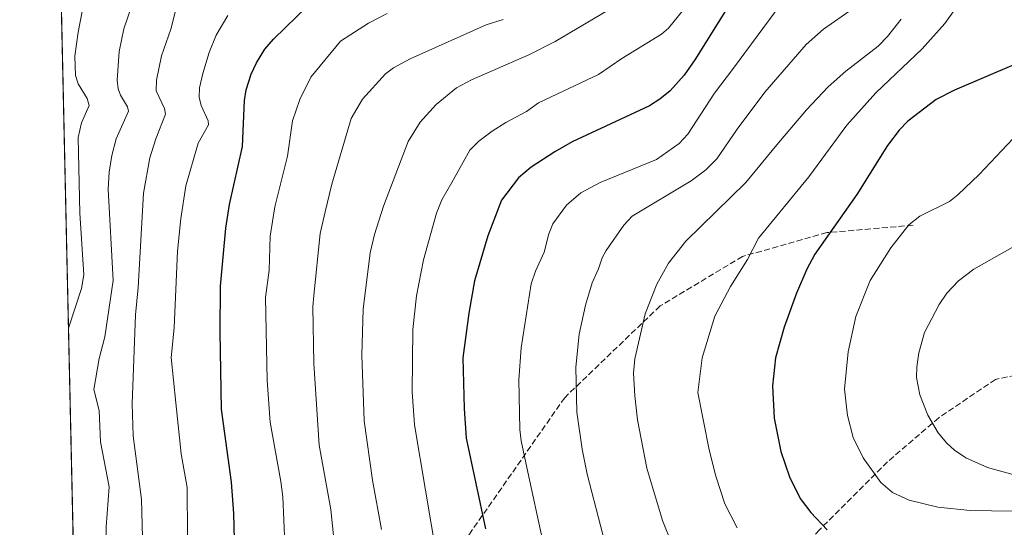
# Model space of a CAD drawing. Units: metres. Extents: x 651131 to 654580, y 4760173 to 4762562.
# Drawn here: x 651131 to 651400, y 4761830 to 4761969 of the extents above; entities that cross this region are included whole.
import ezdxf

# ---------------------------------------------------------------- set-up
doc = ezdxf.new("R2010")
doc.units = ezdxf.units.M
doc.header["$MEASUREMENT"] = 0
doc.linetypes.add('DGN Style 3', pattern=[2.307223458686699, 1.648016756204785, -0.6592067024819142])
for name, color, linetype, lineweight in [('Arbolado forestal CxS', 92, 'Continuous', 0), ('Comarca CxS', 21, 'Continuous', 0), ('Comunidad Autónoma CxS', 142, 'Continuous', 0), ('Curva de nivel maestra', 30, 'Continuous', 30), ('Curva de nivel normal', 30, 'Continuous', 0), ('Espacio natural protegido CxS', 121, 'Continuous', 0), ('Municipio CxS', 4, 'Continuous', 0), ('Provincia CxS', 1, 'Continuous', 0), ('Senda', 7, 'DGN Style 3', 0)]:
    doc.layers.add(name, color=color, linetype=linetype, lineweight=lineweight)

# ---------------------------------------------------------------- blocks, each defined once
blk = doc.blocks.new('*U9')
at = {"layer": 'Arbolado forestal CxS', "color": 92, "linetype": 'Continuous', "lineweight": 0}
blk.add_polyline3d([(651149.9347000001, 4761638.001, 809.0662000000011), (651140.2500999998, 4762076.020099999, 808.735799999995), (651142.5500999996, 4762075.390100001, 808.8280999999988), (651145.0401, 4762075.140100001, 809.4225000000006), (651146.1401000004, 4762075.380100001, 809.6579999999958), (651146.5401, 4762077.710100001, 809.9082000000053), (651145.9401000004, 4762080.350099999, 810.3527999999933), (651145.0201000003, 4762082.7601, 810.4060000000028), (651143.6601, 4762084.840100001, 810.4453999999969), (651140.0100999996, 4762087.090100001, 809.5473000000056), (651140.0049999999, 4762087.0932, 809.5460000000021), (651139.3000999996, 4762118.970100001, 808.4910999999993)], dxfattribs=at)

msp = doc.modelspace()

# ---------------------------------------------------------------- linework, layer by layer
at = {"layer": 'Arbolado forestal CxS', "color": 92, "linetype": 'Continuous', "lineweight": 0, "extrusion": (0.0004609894557355448, -0.02084966265720679, 0.9997825158782296), "elevation": -98158.4324902963, "flags": 128}
msp.add_lwpolyline([(756245.7042996099, 4745124.125415973), (756245.7042996099, 4745399.664451927)], dxfattribs=at)
at = {"layer": 'Comarca CxS', "color": 21, "linetype": 'Continuous', "lineweight": 0, "flags": 128}
msp.add_lwpolyline([(654579.5500011812, 4760248.72998238), (651182.3300011542, 4760172.859982377), (651137.631447039, 4762194.440571743), (651132.8263747022, 4762411.759479698), (651131.1800011543, 4762486.219982356), (654527.2300011823, 4762562.119982358)], close=True, dxfattribs=at)
at = {"layer": 'Comunidad Autónoma CxS', "color": 142, "linetype": 'Continuous', "lineweight": 0, "flags": 128}
msp.add_lwpolyline([(654579.5500011812, 4760248.72998238), (651182.3300011542, 4760172.859982377), (651137.631447039, 4762194.440571743), (651132.8263747022, 4762411.759479698), (651131.1800011543, 4762486.219982356), (654527.2300011823, 4762562.119982358)], close=True, dxfattribs=at)
at = {"layer": 'Curva de nivel maestra', "color": 30, "linetype": 'Continuous', "lineweight": 30, "flags": 128}
for points, elevation in [([(651190.2199999997, 4761809.3101), (651189.5499999998, 4761834.140100001), (651188.9400000004, 4761842.710100001), (651186.2400000002, 4761862.600099999), (651185.8300000001, 4761883.630100001), (651185.9400000004, 4761896.120100001), (651187.3799999999, 4761911.950099999), (651188.4299999997, 4761918.420100001), (651191.9400000004, 4761934.220100001), (651192.4699999997, 4761946.7601), (651192.8899999997, 4761949.6501), (651194.3099999997, 4761953.9301), (651195.75, 4761957.050100001), (651198.0499999998, 4761960.800100001), (651200.3799999999, 4761963.5101), (651213.0999999996, 4761975.960100001)], 850), ([(651325.9299999997, 4761974.970100001), (651315.2999999998, 4761957.840100001), (651312.3200000003, 4761953.690099999), (651308.5199999996, 4761949.4101), (651305.7599999999, 4761947.090100001), (651302.8799999999, 4761945.270099999), (651281.8600000005, 4761935.520099999), (651277.0599999997, 4761932.800100001), (651270.6200000001, 4761928.5701), (651267.1600000003, 4761925.6501), (651262.5800000001, 4761919.620100001), (651258.7999999998, 4761909.890100001), (651255.2300000006, 4761897.590100001), (651253.6100000005, 4761888.8201), (651252.0499999998, 4761876.640100001), (651252.3600000005, 4761862.800100001), (651252.9500000002, 4761854.700099999), (651258.1600000003, 4761830.0001)], 875), ([(651402.8899999997, 4761956.790100001), (651386.0300000003, 4761949.630100001), (651381.1100000005, 4761947.020099999), (651373.3499999996, 4761941.140100001), (651370.9900000002, 4761938.6801), (651367.7599999999, 4761934.4801), (651359.4000000004, 4761921.100099999), (651348.0099999999, 4761904.850099999), (651345.7699999996, 4761900.790100001), (651342.9699999997, 4761894.2501), (651339.6299999999, 4761884.950099999), (651337.2300000006, 4761876.600099999), (651336.4299999997, 4761869.0001), (651336.9100000003, 4761860.1801), (651338.7199999997, 4761851.0801), (651341.0599999997, 4761844.170100001), (651344.0300000003, 4761838.2301), (651346.8799999999, 4761834.4901), (651351.3399999999, 4761829.720100001)], 900)]:
    msp.add_lwpolyline(points, dxfattribs=dict(at, elevation=elevation))
at = {"layer": 'Curva de nivel normal', "color": 30, "linetype": 'Continuous', "lineweight": 0, "flags": 128}
for points, elevation in [([(651326.7800000003, 4761830.27), (651323.4299999997, 4761836.82), (651320.9600000001, 4761844.380000001), (651319.2000000002, 4761851.529999999), (651316.0899999999, 4761867.17), (651317.25, 4761876.57), (651320.7199999997, 4761887.930000001), (651325.0300000003, 4761896.029999999), (651329.5899999999, 4761903.42), (651332.6200000001, 4761909.27), (651346.3099999997, 4761925.92), (651356.7400000002, 4761940), (651364.6100000005, 4761948.880000001), (651377.2800000003, 4761960.82), (651383.4600000001, 4761967.800000001), (651386.6299999999, 4761972.210000001), (651388.5700000003, 4761975.76), (651389.2999999998, 4761978.4), (651389.8899999997, 4761983.619999999), (651390.8399999999, 4761986.84), (651392.8399999999, 4761989.560000001), (651396.0999999996, 4761992.880000001), (651401.2999999998, 4761996.67)], 895), ([(651148.2100000001, 4761971), (651147.0999999996, 4761965.390000001), (651146.2599999999, 4761958.810000001), (651146.3799999999, 4761953.550000001), (651147.0899999999, 4761951.34), (651149.6100000005, 4761947.289999999), (651150.1600000003, 4761945.41), (651148.0099999999, 4761940.720000001), (651147.1299999999, 4761936.66), (651147.5800000001, 4761916.01), (651148.6799999997, 4761899.199999999), (651148.0700000003, 4761895.49), (651144.4802000001, 4761884.6908)], 830), ([(651154.8700000001, 4761821.08), (651154.75, 4761830.5), (651155.5899999999, 4761841.41), (651153.2400000002, 4761853.689999999), (651152.8399999999, 4761862.26), (651151.4299999997, 4761867.939999999), (651152.8899999997, 4761876.430000001), (651154.4100000003, 4761882.310000001), (651156.6600000003, 4761897.689999999), (651155.3399999999, 4761922.640000001), (651155.5499999998, 4761927.220000001), (651156.2699999996, 4761931.76), (651157.5, 4761936.34), (651160.8799999999, 4761943.83), (651160.5999999996, 4761945.01), (651158.6799999997, 4761948.220000001), (651158.0099999999, 4761949.949999999), (651157.79, 4761952.279999999), (651158.29, 4761960.16), (651159.5700000003, 4761966.33), (651161.8799999999, 4761972.91)], 835), ([(651164.7999999998, 4761824.25), (651164.3700000001, 4761838.01), (651162.1600000003, 4761855.34), (651161.8600000005, 4761864.060000001), (651162.75, 4761888.359999999), (651163.5099999999, 4761895.77), (651164.9000000004, 4761921.529999999), (651166.6799999997, 4761931.109999999), (651168.3300000001, 4761936.350000001), (651170.9500000002, 4761943.01), (651170.6399999997, 4761944.58), (651168.4199999999, 4761949.430000001), (651168.4600000001, 4761952.32), (651169.8700000001, 4761958.970000001), (651172.4199999999, 4761966.220000001), (651173.6299999999, 4761971.220000001)], 840), ([(651229.79, 4761829.83), (651227.3700000001, 4761843.220000001), (651225.1200000001, 4761859.470000001), (651224.4400000004, 4761877.32), (651224.8799999999, 4761889.859999999), (651226.7300000006, 4761905.26), (651227.8899999997, 4761910.220000001), (651230.3899999997, 4761917.980000001), (651237.0899999999, 4761935.57), (651240.3899999997, 4761940.880000001), (651244.7599999999, 4761945.720000001), (651250.3200000003, 4761950.220000001), (651254.3499999996, 4761952.359999999), (651270.0300000003, 4761959.26), (651277.2100000001, 4761962.859999999), (651293.6699999999, 4761972.57)], 865), ([(651312.0199999996, 4761971.350000001), (651308.1299999999, 4761966.470000001), (651306.1399999997, 4761964.880000001), (651295.3700000001, 4761958.189999999), (651289.0099999999, 4761953.850000001), (651272.6200000001, 4761946.09), (651269.4100000003, 4761943.77), (651263.7300000006, 4761940.789999999), (651260.0099999999, 4761938.439999999), (651256.3899999997, 4761935.640000001), (651253.9299999997, 4761933.220000001), (651249.0499999998, 4761924.42), (651246.25, 4761919.67), (651244.8399999999, 4761916.01), (651241.3300000001, 4761903.34), (651239.3399999999, 4761893.5), (651238.3799999999, 4761884.359999999), (651238.1600000003, 4761867.380000001), (651238.8099999997, 4761858.32), (651244.8499999996, 4761822.76)], 870), ([(651338.7000000002, 4761972.99), (651325.7800000003, 4761955.609999999), (651320.6600000003, 4761948.779999999), (651313.3499999996, 4761937.59), (651311.0199999996, 4761935.050000001), (651304.8600000005, 4761930.65), (651289.4800000006, 4761924.4), (651284.2300000006, 4761921.58), (651280.25, 4761918.26), (651276.5800000001, 4761913.140000001), (651275.4699999997, 4761910.41), (651274.2300000006, 4761905.41), (651271.79, 4761900.25), (651270.6200000001, 4761896.75), (651267.8799999999, 4761879.350000001), (651267.2400000002, 4761870.58), (651267.5700000003, 4761857.07), (651267.9199999999, 4761853.99), (651269.7000000002, 4761845.470000001), (651277.5899999999, 4761809.449999999)], 880), ([(651358.4800000006, 4761971.810000001), (651350.3600000005, 4761966.220000001), (651345.6399999997, 4761962.039999999), (651334.3700000001, 4761949.08), (651326.7800000003, 4761938.980000001), (651321.2800000003, 4761930.9), (651318.2699999996, 4761927.859999999), (651314.2300000006, 4761924.83), (651298.1799999997, 4761915.220000001), (651295.8799999999, 4761912.76), (651291.0800000001, 4761905.91), (651290, 4761903.92), (651289.04, 4761900.84), (651287.3099999997, 4761897.029999999), (651285.5, 4761891.01), (651283.7599999999, 4761883.02), (651282.8499999996, 4761874.08), (651283.1399999997, 4761861.800000001), (651284.54, 4761851.720000001), (651285.9500000002, 4761844.92), (651293.4000000004, 4761816.199999999)], 885), ([(651177.1600000003, 4761802.58), (651176.8399999999, 4761841.300000001), (651175.2300000006, 4761850.41), (651173.75, 4761864.390000001), (651172.5199999996, 4761876.66), (651173.3200000003, 4761884.75), (651174.1900000004, 4761905.66), (651175.1399999997, 4761914.640000001), (651176.4800000006, 4761923.49), (651179.8600000005, 4761935.15), (651182.6500000004, 4761940.15), (651182.5800000001, 4761941.180000001), (651180.6200000001, 4761945.439999999), (651180.1200000001, 4761947.720000001), (651180.2400000002, 4761950.230000001), (651181.0999999996, 4761954.16), (651182.8200000003, 4761959.810000001), (651184.7100000001, 4761964.539999999), (651187.9500000002, 4761969.9)], 845), ([(651203.7300000006, 4761819.59), (651202.8899999997, 4761838.720000001), (651202.4299999997, 4761842.890000001), (651199.4699999997, 4761859.100000001), (651198.6799999997, 4761870.470000001), (651198.2400000002, 4761893.02), (651199.1900000004, 4761900.5), (651199.5099999999, 4761909.75), (651200.7699999996, 4761917.800000001), (651204.1600000003, 4761931.550000001), (651205.5899999999, 4761941.220000001), (651207.5499999998, 4761947.029999999), (651210.5499999998, 4761953.130000001), (651218.6600000003, 4761962.9), (651226.3200000003, 4761967.84), (651231.3399999999, 4761970.5)], 855), ([(651217.7800000003, 4761818.390000001), (651216.0599999997, 4761835.25), (651212.8499999996, 4761852.789999999), (651211.3399999999, 4761875.09), (651211.1299999999, 4761890.480000001), (651211.3600000005, 4761893.600000001), (651213.0899999999, 4761910.49), (651214.4900000002, 4761916.460000001), (651216.2699999996, 4761923.970000001), (651221.5199999996, 4761941.859999999), (651224.6799999997, 4761947.16), (651230.9299999997, 4761954.02), (651233.0899999999, 4761955.65), (651237.6900000004, 4761958.140000001), (651258.3899999997, 4761967.380000001), (651263, 4761968.880000001)], 860), ([(651309.0800000001, 4761825.74), (651306.4699999997, 4761832.300000001), (651302.1900000004, 4761846.51), (651299.6399999997, 4761859.689999999), (651298.8700000001, 4761866.230000001), (651298.54, 4761872.439999999), (651298.8899999997, 4761876.359999999), (651301.75, 4761888.57), (651304.9199999999, 4761896.680000001), (651308.0499999998, 4761902.460000001), (651312.7999999998, 4761908.449999999), (651329.1699999999, 4761924.439999999), (651337.6500000004, 4761934.66), (651345.75, 4761944.189999999), (651351.6699999999, 4761950.49), (651356.4500000002, 4761954.77), (651365.2199999997, 4761961.609999999), (651367.8399999999, 4761964.210000001), (651371.5099999999, 4761968.91)], 890), ([(651405.2000000002, 4761939.720000001), (651392.7800000003, 4761926.550000001), (651386.9400000004, 4761921.039999999), (651384.6799999997, 4761919.25), (651376.6299999999, 4761915.189999999), (651373.6399999997, 4761912.83), (651368.7199999997, 4761906.640000001), (651363.1100000005, 4761897.689999999), (651359.1900000004, 4761887.9), (651357.0800000001, 4761878.279999999), (651356.0899999999, 4761868.07), (651356.8799999999, 4761860.869999999), (651358.4800000006, 4761854.859999999), (651361.1600000003, 4761849.350000001), (651365.9500000002, 4761842.619999999), (651369.1799999997, 4761839.890000001), (651373.75, 4761837.82), (651381.5700000003, 4761835.859999999), (651390.3300000001, 4761835.029999999), (651401.9500000002, 4761834.800000001)], 905), ([(651403.9199999999, 4761907.83), (651391.3700000001, 4761900.779999999), (651387.2100000001, 4761897.59), (651384.0099999999, 4761894.24), (651381.9000000004, 4761891.109999999), (651377.9000000004, 4761883.480000001), (651376.3399999999, 4761877.99), (651375.7800000003, 4761874.199999999), (651375.7100000001, 4761871.220000001), (651376.6500000004, 4761866.49), (651378.8300000001, 4761861), (651381.6200000001, 4761856.140000001), (651383.9800000006, 4761853.369999999), (651386.1100000005, 4761851.449999999), (651389.1299999999, 4761849.369999999), (651395.0300000003, 4761846.689999999), (651401.9600000001, 4761844.779999999)], 910), ([(651145.1100000005, 4761856.17), (651145.1111000003, 4761856.1577)], 830), ([(651145.1111000003, 4761856.1577), (651145.2599999999, 4761854.52), (651145.1600000003, 4761853.99)], 830), ([(651145.1600000003, 4761853.99), (651145.1590999998, 4761853.9871)], 830)]:
    msp.add_lwpolyline(points, dxfattribs=dict(at, elevation=elevation))
at = {"layer": 'Espacio natural protegido CxS', "color": 121, "linetype": 'Continuous', "lineweight": 0, "flags": 128}
msp.add_lwpolyline([(654579.5500011812, 4760248.72998238), (651182.3300011542, 4760172.859982377), (651137.631447039, 4762194.440571743), (651132.8263747022, 4762411.759479698), (651131.1800011543, 4762486.219982356), (654527.2300011823, 4762562.119982358)], close=True, dxfattribs=at)
msp.add_lwpolyline([(654579.5500011812, 4760248.72998238), (651182.3300011542, 4760172.859982377), (651137.631447039, 4762194.440571743), (651132.8263747022, 4762411.759479698), (651131.1800011543, 4762486.219982356), (654527.2300011823, 4762562.119982358)], close=True, dxfattribs=at)
at = {"layer": 'Municipio CxS', "color": 4, "linetype": 'Continuous', "lineweight": 0, "flags": 128}
msp.add_lwpolyline([(651137.631447039, 4762194.440571743), (651139.8130000007, 4762196.603), (651147.0849999993, 4762210.958000001), (651153.3799999997, 4762239.392999998), (651155.1900000002, 4762257.505999999), (651157.524000001, 4762278.942000001), (651157.5199999993, 4762305.765000002), (651154.9929999998, 4762335.810000001), (651152.4640000006, 4762358.354), (651146.5910000004, 4762378.243), (651141.1410000009, 4762396.874), (651132.8263747022, 4762411.759479698), (651131.1800011543, 4762486.219982356), (654527.2300011823, 4762562.119982358), (654579.5500011812, 4760248.72998238), (651182.3300011542, 4760172.859982377)], close=True, dxfattribs=at)
at = {"layer": 'Provincia CxS', "color": 1, "linetype": 'Continuous', "lineweight": 0, "flags": 128}
msp.add_lwpolyline([(654579.5500011812, 4760248.72998238), (651182.3300011542, 4760172.859982377), (651137.631447039, 4762194.440571743), (651132.8263747022, 4762411.759479698), (651131.1800011543, 4762486.219982356), (654527.2300011823, 4762562.119982358)], close=True, dxfattribs=at)
at = {"layer": 'Senda', "color": 7, "linetype": 'DGN Style 3', "lineweight": 0}
for points in [[(651658.7801000001, 4761982.7501, 977.7131999999983), (651648.7801000001, 4761973.7501, 976.767200000002), (651642.2801000001, 4761964.7501, 977.5365000000021), (651636.7801000001, 4761959.2501, 974.9290999999939), (651628.2801000001, 4761954.2501, 971.3027000000002), (651621.7801000001, 4761948.7501, 969.3463000000047), (651609.2801000001, 4761931.7501, 967.2725000000064), (651594.7801000001, 4761920.7501, 966.5385999999999), (651579.7801000001, 4761913.2501, 961.9377999999997), (651550.2801000001, 4761909.7501, 957.5046000000002), (651537.7801000001, 4761904.2501, 954.7581000000064), (651526.7801000001, 4761896.7501, 954.2063999999956), (651503.7801000001, 4761890.7501, 950.4695999999967), (651465.7801000001, 4761880.2501, 947.2488000000012), (651437.7801000001, 4761872.7501, 943.4621999999945), (651407.2801000001, 4761872.7501, 940.7639000000055), (651397.2801000001, 4761870.7501, 937.0725999999995), (651381.7801000001, 4761860.2501, 933.7333000000071), (651367.7801000001, 4761848.2501, 930.2341000000015), (651349.2801000001, 4761829.7501, 923.6083000000071), (651300.2801000001, 4761778.7501, 900.3684000000068), (651255.7801000001, 4761735.2501, 885.8603000000004), (651238.2801000001, 4761714.7501, 876.8129000000046)], [(651374.7801000001, 4761912.7501, 929.1505000000034), (651351.2801000001, 4761910.7501, 924.6928999999947), (651328.2801000001, 4761904.2501, 917.5638999999937), (651305.7801000001, 4761890.7501, 914.7715000000027), (651279.7801000001, 4761865.7501, 909.0138000000006), (651254.2801000001, 4761829.2501, 899.1676000000008), (651233.7801000001, 4761796.7501, 891.6276000000071), (651212.2801000001, 4761766.2501, 884.351999999999), (651200.2801000001, 4761744.7501, 876.0354999999981)]]:
    msp.add_polyline3d(points, dxfattribs=at)

# ---------------------------------------------------------------- block references
at = {"layer": 'Arbolado forestal CxS', "color": 92, "linetype": 'Continuous', "lineweight": 0}
msp.add_blockref('*U9', (0, 0), dxfattribs=at)

doc.saveas('drawing.dxf')
